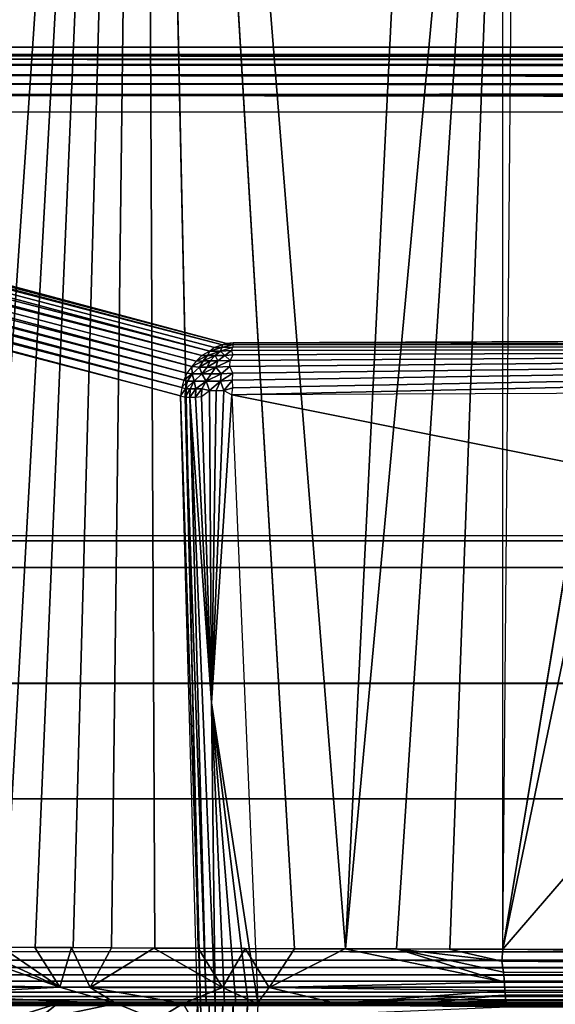
# Model space of a CAD drawing. Units: inches. Extents: x -14.4 to 14.7, y -40 to 40.
# Drawn here: x -6.7 to -5.5, y 12.3 to 14.5 of the extents above; entities that cross this region are included whole.
import ezdxf

# ---------------------------------------------------------------- set-up
doc = ezdxf.new("R2010")
doc.units = ezdxf.units.IN
doc.header["$MEASUREMENT"] = 0
for name, color, linetype in [('SEAT-ARM', 5, 'Continuous'), ('SEAT-BASE', 5, 'Continuous'), ('SEAT-SEAT', 5, 'Continuous')]:
    doc.layers.add(name, color=color, linetype=linetype)

msp = doc.modelspace()

# ---------------------------------------------------------------- linework, layer by layer
at = {"layer": 'SEAT-ARM'}
for points in [[(-8.6106, 14.3717, 24.4982), (-6.2657, 13.7439, 17.3626), (-8.636, 14.3547, 24.4929)], [(-8.5942, 14.3792, 24.5086), (-6.2382, 13.7574, 17.3786), (-8.6106, 14.3717, 24.4982)], [(-8.6106, 14.3717, 24.4982), (-6.2382, 13.7574, 17.3786), (-6.2551, 13.7518, 17.3748)], [(-8.6106, 14.3717, 24.4982), (-6.2551, 13.7518, 17.3748), (-6.2657, 13.7439, 17.3626)], [(-8.5942, 14.3792, 24.5086), (-6.2293, 13.7601, 17.3871), (-6.2382, 13.7574, 17.3786)], [(13.7438, 14.3847, 24.5202), (-8.5591, 14.3849, 24.5187), (13.7415, 14.3836, 24.5374)], [(13.7415, 14.3836, 24.5374), (-8.5591, 14.3849, 24.5187), (-8.5591, 14.3823, 24.546)], [(13.7415, 14.3836, 24.5374), (-8.5591, 14.3823, 24.546), (13.7525, 14.3802, 24.5529)], [(13.7525, 14.3802, 24.5529), (-8.5591, 14.3823, 24.546), (13.7497, 14.3746, 24.5694)], [(13.7497, 14.3746, 24.5694), (-8.5591, 14.3823, 24.546), (-8.5591, 14.3752, 24.568)], [(13.7497, 14.3746, 24.5694), (-8.5591, 14.3752, 24.568), (13.7469, 14.367, 24.5845)], [(13.7469, 14.367, 24.5845), (-8.5591, 14.3752, 24.568), (-8.5591, 14.363, 24.591)], [(-8.636, 14.3547, 24.4929), (-6.2825, 13.7341, 17.3638), (-8.6476, 14.3411, 24.4852)], [(-8.636, 14.3547, 24.4929), (-6.2657, 13.7439, 17.3626), (-6.2825, 13.7341, 17.3638)], [(13.7469, 14.367, 24.5845), (-8.5591, 14.363, 24.591), (13.7502, 14.3575, 24.5979)], [(13.7502, 14.3575, 24.5979), (-8.5591, 14.363, 24.591), (13.7513, 14.3462, 24.6102)], [(13.7513, 14.3462, 24.6102), (-8.5591, 14.363, 24.591), (-8.5591, 14.3412, 24.6153)], [(13.7513, 14.3462, 24.6102), (-8.5591, 14.3412, 24.6153), (13.7486, 14.333, 24.6216)], [(-8.6476, 14.3411, 24.4852), (-6.3043, 13.7103, 17.3563), (-8.6621, 14.321, 24.4841)], [(-8.6476, 14.3411, 24.4852), (-6.2825, 13.7341, 17.3638), (-6.2951, 13.7223, 17.3602)], [(-8.6476, 14.3411, 24.4852), (-6.2951, 13.7223, 17.3602), (-6.3043, 13.7103, 17.3563)], [(13.7486, 14.333, 24.6216), (-8.5591, 14.3412, 24.6153), (13.7531, 14.3192, 24.6298)], [(13.7531, 14.3192, 24.6298), (-8.5591, 14.3412, 24.6153), (-8.5591, 14.3222, 24.6284)], [(-8.6677, 14.3071, 24.4805), (-6.3217, 13.6812, 17.3571), (-8.6746, 14.2898, 24.483)], [(-8.6621, 14.321, 24.4841), (-6.3153, 13.6963, 17.3596), (-8.6677, 14.3071, 24.4805)], [(-8.6677, 14.3071, 24.4805), (-6.3153, 13.6963, 17.3596), (-6.3217, 13.6812, 17.3571)], [(-8.6621, 14.321, 24.4841), (-6.3043, 13.7103, 17.3563), (-6.3153, 13.6963, 17.3596)], [(13.7531, 14.3192, 24.6298), (-8.5591, 14.3222, 24.6284), (13.7537, 14.304, 24.6368)], [(13.7537, 14.304, 24.6368), (-8.5591, 14.3222, 24.6284), (-8.5591, 14.2986, 24.6392)], [(13.7537, 14.304, 24.6368), (-8.5591, 14.2986, 24.6392), (13.7541, 14.288, 24.6416)], [(-8.6746, 14.2898, 24.483), (-6.3263, 13.6653, 17.3556), (-8.678, 14.2724, 24.4834)], [(-8.6746, 14.2898, 24.483), (-6.3217, 13.6812, 17.3571), (-6.3263, 13.6653, 17.3556)], [(13.7541, 14.288, 24.6416), (-8.5591, 14.2986, 24.6392), (13.7454, 14.2715, 24.6448)], [(-8.678, 14.2724, 24.4834), (-6.3286, 13.6468, 17.3533), (-8.6805, 14.2597, 24.4899)], [(-8.678, 14.2724, 24.4834), (-6.3263, 13.6653, 17.3556), (-6.3286, 13.6468, 17.3533)], [(-6.2154, 13.7617, 17.3913), (2.8989, 13.7992, 17.8226), (-1.5102, 13.7547, 17.6448)], [(-6.2394, 13.7518, 17.3597), (-6.2657, 13.7439, 17.3626), (-6.2428, 13.744, 17.3445)], [(-6.2657, 13.7439, 17.3626), (-6.2394, 13.7518, 17.3597), (-6.2551, 13.7518, 17.3748)], [(-6.2551, 13.7518, 17.3748), (-6.2394, 13.7518, 17.3597), (-6.2382, 13.7574, 17.3786)], [(-6.2394, 13.7518, 17.3597), (-6.2428, 13.744, 17.3445), (-6.2158, 13.7524, 17.3545)], [(-6.2158, 13.7524, 17.3545), (-6.2428, 13.744, 17.3445), (-6.2184, 13.7448, 17.3394)], [(-6.2144, 13.7579, 17.3703), (-6.2394, 13.7518, 17.3597), (-6.2158, 13.7524, 17.3545)], [(-6.2382, 13.7574, 17.3786), (-6.2394, 13.7518, 17.3597), (-6.2144, 13.7579, 17.3703)], [(-6.2382, 13.7574, 17.3786), (-6.2144, 13.7579, 17.3703), (-6.2293, 13.7601, 17.3871)], [(-6.2293, 13.7601, 17.3871), (-6.2144, 13.7579, 17.3703), (-6.2154, 13.7617, 17.3913)], [(-1.5102, 13.7547, 17.6448), (-6.2223, 13.7105, 17.3016), (-6.2214, 13.7236, 17.3126)], [(-6.2161, 13.6963, 17.2927), (-6.2223, 13.7105, 17.3016), (-1.5102, 13.7547, 17.6448)], [(-1.5102, 13.7547, 17.6448), (-6.2214, 13.7236, 17.3126), (-6.2151, 13.7356, 17.3258)], [(-6.2151, 13.7356, 17.3258), (-6.2184, 13.7448, 17.3394), (-1.5102, 13.7547, 17.6448)], [(-1.5102, 13.7547, 17.6448), (-6.2184, 13.7448, 17.3394), (-6.2158, 13.7524, 17.3545)], [(-1.5102, 13.7547, 17.6448), (2.8989, 13.6867, 17.7091), (-6.2178, 13.649, 17.2784)], [(-6.2178, 13.649, 17.2784), (-6.2156, 13.6646, 17.2809), (-1.5102, 13.7547, 17.6448)], [(-1.5102, 13.7547, 17.6448), (-6.2162, 13.6807, 17.2856), (-6.2161, 13.6963, 17.2927)], [(-1.5102, 13.7547, 17.6448), (-6.2156, 13.6646, 17.2809), (-6.2162, 13.6807, 17.2856)], [(-1.5102, 13.7547, 17.6448), (-6.2158, 13.7524, 17.3545), (-6.2144, 13.7579, 17.3703)], [(-6.2144, 13.7579, 17.3703), (-6.2154, 13.7617, 17.3913), (-1.5102, 13.7547, 17.6448)], [(-6.2799, 13.7225, 17.3395), (-6.2709, 13.7341, 17.3482), (-6.2951, 13.7223, 17.3602)], [(-6.2825, 13.7341, 17.3638), (-6.2951, 13.7223, 17.3602), (-6.2709, 13.7341, 17.3482)], [(-6.2825, 13.7341, 17.3638), (-6.2709, 13.7341, 17.3482), (-6.2657, 13.7439, 17.3626)], [(-6.2537, 13.7341, 17.3346), (-6.2709, 13.7341, 17.3482), (-6.2799, 13.7225, 17.3395)], [(-6.2537, 13.7341, 17.3346), (-6.2799, 13.7225, 17.3395), (-6.2651, 13.7224, 17.3272)], [(-6.2428, 13.744, 17.3445), (-6.2709, 13.7341, 17.3482), (-6.2537, 13.7341, 17.3346)], [(-6.2428, 13.744, 17.3445), (-6.2657, 13.7439, 17.3626), (-6.2709, 13.7341, 17.3482)], [(-6.2651, 13.7224, 17.3272), (-6.2484, 13.7225, 17.3182), (-6.2537, 13.7341, 17.3346)], [(-6.2428, 13.744, 17.3445), (-6.2537, 13.7341, 17.3346), (-6.2333, 13.7341, 17.3263)], [(-6.2537, 13.7341, 17.3346), (-6.2484, 13.7225, 17.3182), (-6.2333, 13.7341, 17.3263)], [(-6.2333, 13.7341, 17.3263), (-6.2484, 13.7225, 17.3182), (-6.2214, 13.7236, 17.3126)], [(-6.2428, 13.744, 17.3445), (-6.2333, 13.7341, 17.3263), (-6.2184, 13.7448, 17.3394)], [(-6.2184, 13.7448, 17.3394), (-6.2333, 13.7341, 17.3263), (-6.2151, 13.7356, 17.3258)], [(-6.2151, 13.7356, 17.3258), (-6.2333, 13.7341, 17.3263), (-6.2214, 13.7236, 17.3126)], [(-6.304, 13.6948, 17.3377), (-6.3043, 13.7103, 17.3563), (-6.3153, 13.6963, 17.3596)], [(-6.3043, 13.7103, 17.3563), (-6.2799, 13.7225, 17.3395), (-6.2951, 13.7223, 17.3602)], [(-6.2877, 13.7093, 17.332), (-6.2799, 13.7225, 17.3395), (-6.3043, 13.7103, 17.3563)], [(-6.304, 13.6948, 17.3377), (-6.2877, 13.7093, 17.332), (-6.3043, 13.7103, 17.3563)], [(-6.2826, 13.6948, 17.3154), (-6.2877, 13.7093, 17.332), (-6.304, 13.6948, 17.3377)], [(-6.2651, 13.7224, 17.3272), (-6.2799, 13.7225, 17.3395), (-6.2877, 13.7093, 17.332)], [(-6.2651, 13.7224, 17.3272), (-6.2877, 13.7093, 17.332), (-6.2711, 13.7091, 17.3182)], [(-6.2711, 13.7091, 17.3182), (-6.2877, 13.7093, 17.332), (-6.2826, 13.6948, 17.3154)], [(-6.2826, 13.6948, 17.3154), (-6.2525, 13.7093, 17.3082), (-6.2711, 13.7091, 17.3182)], [(-6.2826, 13.6948, 17.3154), (-6.2627, 13.6945, 17.3031), (-6.2525, 13.7093, 17.3082)], [(-6.2711, 13.7091, 17.3182), (-6.2525, 13.7093, 17.3082), (-6.2484, 13.7225, 17.3182)], [(-6.2711, 13.7091, 17.3182), (-6.2484, 13.7225, 17.3182), (-6.2651, 13.7224, 17.3272)], [(-6.2525, 13.7093, 17.3082), (-6.2627, 13.6945, 17.3031), (-6.241, 13.6948, 17.2951)], [(-6.2214, 13.7236, 17.3126), (-6.2525, 13.7093, 17.3082), (-6.2223, 13.7105, 17.3016)], [(-6.2484, 13.7225, 17.3182), (-6.2525, 13.7093, 17.3082), (-6.2214, 13.7236, 17.3126)], [(-6.2525, 13.7093, 17.3082), (-6.241, 13.6948, 17.2951), (-6.2223, 13.7105, 17.3016)], [(-6.2223, 13.7105, 17.3016), (-6.241, 13.6948, 17.2951), (-6.2161, 13.6963, 17.2927)], [(-6.3217, 13.6812, 17.3571), (-6.304, 13.6948, 17.3377), (-6.3153, 13.6963, 17.3596)], [(-6.3139, 13.6789, 17.3405), (-6.304, 13.6948, 17.3377), (-6.3217, 13.6812, 17.3571)], [(-6.299, 13.6791, 17.321), (-6.304, 13.6948, 17.3377), (-6.3139, 13.6789, 17.3405)], [(-6.299, 13.6791, 17.321), (-6.2826, 13.6948, 17.3154), (-6.304, 13.6948, 17.3377)], [(-6.2826, 13.6948, 17.3154), (-6.299, 13.6791, 17.321), (-6.2731, 13.6791, 17.3008)], [(-6.2731, 13.6791, 17.3008), (-6.2627, 13.6945, 17.3031), (-6.2826, 13.6948, 17.3154)], [(-6.2627, 13.6945, 17.3031), (-6.2731, 13.6791, 17.3008), (-6.241, 13.6948, 17.2951)], [(-6.241, 13.6948, 17.2951), (-6.2731, 13.6791, 17.3008), (-6.2427, 13.6791, 17.2884)], [(-6.2161, 13.6963, 17.2927), (-6.2427, 13.6791, 17.2884), (-6.2162, 13.6807, 17.2856)], [(-6.2161, 13.6963, 17.2927), (-6.241, 13.6948, 17.2951), (-6.2427, 13.6791, 17.2884)], [(0.3383, 12.3337, 17.5451), (2.8989, 13.6867, 17.7091), (-6.2178, 13.649, 17.2784)], [(-6.3286, 13.6468, 17.3533), (-6.3178, 13.6625, 17.338), (-6.3263, 13.6653, 17.3556)], [(-6.3263, 13.6653, 17.3556), (-6.3139, 13.6789, 17.3405), (-6.3217, 13.6812, 17.3571)], [(-6.3178, 13.6625, 17.338), (-6.3139, 13.6789, 17.3405), (-6.3263, 13.6653, 17.3556)], [(-6.3078, 13.6625, 17.3242), (-6.299, 13.6791, 17.321), (-6.3178, 13.6625, 17.338)], [(-6.3178, 13.6625, 17.338), (-6.299, 13.6791, 17.321), (-6.3139, 13.6789, 17.3405)], [(-6.2959, 13.6625, 17.3119), (-6.299, 13.6791, 17.321), (-6.3078, 13.6625, 17.3242)], [(-6.2731, 13.6791, 17.3008), (-6.299, 13.6791, 17.321), (-6.2959, 13.6625, 17.3119)], [(-6.2731, 13.6791, 17.3008), (-6.2959, 13.6625, 17.3119), (-6.2825, 13.6625, 17.3014)], [(-6.2825, 13.6625, 17.3014), (-6.2665, 13.6584, 17.2914), (-6.2731, 13.6791, 17.3008)], [(-6.2731, 13.6791, 17.3008), (-6.2665, 13.6584, 17.2914), (-6.2427, 13.6791, 17.2884)], [(-6.2427, 13.6791, 17.2884), (-6.2665, 13.6584, 17.2914), (-6.2517, 13.6588, 17.2856)], [(-6.2427, 13.6791, 17.2884), (-6.2517, 13.6588, 17.2856), (-6.2351, 13.6586, 17.2815)], [(-6.2162, 13.6807, 17.2856), (-6.2427, 13.6791, 17.2884), (-6.2351, 13.6586, 17.2815)], [(-6.2162, 13.6807, 17.2856), (-6.2351, 13.6586, 17.2815), (-6.2156, 13.6646, 17.2809)], [(-6.319, 13.644, 17.3353), (-6.3178, 13.6625, 17.338), (-6.3286, 13.6468, 17.3533)], [(-6.2855, 12.3337, 17.224), (-6.3286, 13.6468, 17.3533), (-6.319, 13.644, 17.3353)], [(-6.2925, 12.3337, 17.2415), (-6.3286, 13.6468, 17.3533), (-6.2855, 12.3337, 17.224)], [(-6.3086, 13.644, 17.3214), (-6.3078, 13.6625, 17.3242), (-6.319, 13.644, 17.3353)], [(-6.319, 13.644, 17.3353), (-6.3078, 13.6625, 17.3242), (-6.3178, 13.6625, 17.338)], [(-6.2736, 12.3337, 17.2051), (-6.319, 13.644, 17.3353), (-6.3086, 13.644, 17.3214)], [(-6.2855, 12.3337, 17.224), (-6.319, 13.644, 17.3353), (-6.2736, 12.3337, 17.2051)], [(-6.2967, 13.6444, 17.3094), (-6.2959, 13.6625, 17.3119), (-6.3086, 13.644, 17.3214)], [(-6.3086, 13.644, 17.3214), (-6.2959, 13.6625, 17.3119), (-6.3078, 13.6625, 17.3242)], [(-6.3086, 13.644, 17.3214), (-6.2967, 13.6444, 17.3094), (-6.2621, 12.9831, 17.2366)], [(-6.2736, 12.3337, 17.2051), (-6.3086, 13.644, 17.3214), (-6.254, 12.3337, 17.1844)], [(-6.254, 12.3337, 17.1844), (-6.3086, 13.644, 17.3214), (-6.2621, 12.9831, 17.2366)], [(-6.2825, 13.6625, 17.3014), (-6.2959, 13.6625, 17.3119), (-6.2967, 13.6444, 17.3094)], [(-6.2825, 13.6625, 17.3014), (-6.2967, 13.6444, 17.3094), (-6.2834, 13.6454, 17.2993)], [(-6.2621, 12.9831, 17.2366), (-6.2967, 13.6444, 17.3094), (-6.2834, 13.6454, 17.2993)], [(-6.2834, 13.6454, 17.2993), (-6.2665, 13.6584, 17.2914), (-6.2825, 13.6625, 17.3014)], [(-6.2621, 12.9831, 17.2366), (-6.2834, 13.6454, 17.2993), (-6.2665, 13.6584, 17.2914)], [(-6.2665, 13.6584, 17.2914), (-6.2517, 13.6588, 17.2856), (-6.2621, 12.9831, 17.2366)], [(-6.2621, 12.9831, 17.2366), (-6.2517, 13.6588, 17.2856), (-6.2351, 13.6586, 17.2815)], [(-6.2621, 12.9831, 17.2366), (-6.2351, 13.6586, 17.2815), (-6.2178, 13.649, 17.2784)], [(-6.1618, 12.3337, 17.1556), (-6.2621, 12.9831, 17.2366), (-6.2178, 13.649, 17.2784)], [(-6.2156, 13.6646, 17.2809), (-6.2351, 13.6586, 17.2815), (-6.2178, 13.649, 17.2784)], [(0.3383, 12.3337, 17.5451), (-6.2178, 13.649, 17.2784), (-6.1618, 12.3337, 17.1556)], [(-7.3561, 13.3447, 24.6452), (-7.3561, 11.3228, 24.6452), (12.5408, 11.3228, 24.6452), (12.5408, 13.3447, 24.6452)], [(-6.2095, 12.3337, 17.1603), (-6.2621, 12.9831, 17.2366), (-6.1828, 12.3337, 17.1552)], [(-6.254, 12.3337, 17.1844), (-6.2621, 12.9831, 17.2366), (-6.2339, 12.3337, 17.1705)], [(-6.1828, 12.3337, 17.1552), (-6.2621, 12.9831, 17.2366), (-6.1618, 12.3337, 17.1556)], [(-6.2339, 12.3337, 17.1705), (-6.2621, 12.9831, 17.2366), (-6.2095, 12.3337, 17.1603)], [(-6.2925, 12.3337, 17.2415), (-6.2621, 11.6843, 17.2366), (-6.3277, 11.0203, 17.3511)], [(-6.2855, 12.3337, 17.224), (-6.2621, 11.6843, 17.2366), (-6.2925, 12.3337, 17.2415)], [(-6.2621, 11.6843, 17.2366), (-6.2855, 12.3337, 17.224), (-6.2669, 12.3337, 17.1968)], [(-6.2621, 11.6843, 17.2366), (-6.2374, 12.3337, 17.1727), (-6.2689, 11.0098, 17.2923)], [(-6.2374, 12.3337, 17.1727), (-6.215, 12.3337, 17.162), (-6.2689, 11.0098, 17.2923)], [(-6.2621, 11.6843, 17.2366), (-6.2669, 12.3337, 17.1968), (-6.254, 12.3337, 17.1844)], [(-6.254, 12.3337, 17.1844), (-6.2374, 12.3337, 17.1727), (-6.2621, 11.6843, 17.2366)], [(-6.2362, 11.0086, 17.2817), (-6.1839, 12.3337, 17.1553), (-6.2169, 11.0184, 17.2784)], [(-6.2362, 11.0086, 17.2817), (-6.215, 12.3337, 17.162), (-6.1839, 12.3337, 17.1553)], [(0.3383, 12.3337, 17.5451), (-6.2169, 11.0184, 17.2784), (2.8989, 10.9808, 17.7091)], [(-6.1618, 12.3337, 17.1556), (-6.2169, 11.0184, 17.2784), (0.3383, 12.3337, 17.5451)], [(-6.2169, 11.0184, 17.2784), (-6.1839, 12.3337, 17.1553), (-6.1618, 12.3337, 17.1556)]]:
    msp.add_3dface(points, dxfattribs=at)
for points, invisible_edges in [([(-8.5741, 14.3834, 24.51), (-6.2293, 13.7601, 17.3871), (-8.5942, 14.3792, 24.5086)], 1), ([(-8.5591, 14.3849, 24.5187), (-6.2293, 13.7601, 17.3871), (-8.5741, 14.3834, 24.51)], 2), ([(2.8989, 13.7992, 17.8226), (-8.5591, 14.3849, 24.5187), (13.7436, 14.3841, 24.5064)], 15), ([(-6.2154, 13.7617, 17.3913), (-8.5591, 14.3849, 24.5187), (2.8989, 13.7992, 17.8226)], 3), ([(-6.2154, 13.7617, 17.3913), (-6.2293, 13.7601, 17.3871), (-8.5591, 14.3849, 24.5187)], 12), ([(13.7438, 14.3847, 24.5202), (13.7436, 14.3841, 24.5064), (-8.5591, 14.3849, 24.5187)], 2), ([(13.7454, 14.2715, 24.6448), (-8.5591, 14.2986, 24.6392), (-8.5591, 14.276, 24.6441)], 12), ([(13.7454, 14.2715, 24.6448), (-8.5591, 14.276, 24.6441), (-8.5591, 14.2597, 24.6452)], 1), ([(13.7454, 14.2715, 24.6448), (12.5408, 13.3447, 24.6452), (-8.5591, 14.2597, 24.6452)], 3), ([(-6.2925, 12.3337, 17.2415), (-8.6805, 14.2597, 24.4899), (-8.6809, 10.4077, 24.4915)], 13), ([(-6.3286, 13.6468, 17.3533), (-8.6805, 14.2597, 24.4899), (-6.2925, 12.3337, 17.2415)], 2), ([(-8.5591, 14.2597, 24.6452), (12.5408, 13.3447, 24.6452), (-7.3561, 13.3447, 24.6452)], 13), ([(12.5408, 13.3447, 24.6452), (-7.3561, 13.3447, 24.6452), (12.5299, 13.3337, 24.3322)], 2), ([(12.5299, 13.3337, 24.3322), (-7.3561, 13.3447, 24.6452), (-7.3451, 13.3337, 24.3322)], 1), ([(12.5299, 13.3337, 24.3322), (-7.3451, 11.3337, 24.3322), (12.5299, 11.3337, 24.3322)], 1), ([(-7.3451, 13.3337, 24.3322), (-7.3451, 11.3337, 24.3322), (12.5299, 13.3337, 24.3322)], 2), ([(-6.2925, 12.3337, 17.2415), (-8.6809, 10.4077, 24.4915), (-6.3277, 11.0203, 17.3511)], 1), ([(-6.2689, 11.0098, 17.2923), (-6.215, 12.3337, 17.162), (-6.2526, 11.0089, 17.2858)], 2), ([(-6.2526, 11.0089, 17.2858), (-6.215, 12.3337, 17.162), (-6.2362, 11.0086, 17.2817)], 1)]:
    msp.add_3dface(points, dxfattribs=dict(at, invisible_edges=invisible_edges))
at = {"layer": 'SEAT-BASE'}
for points, invisible_edges in [([(12.9491, 13.0346, 7.42), (-13.0333, 13.0344, 7.42), (-10.2922, 15.7757, 7.42)], 13), ([(12.7078, 13.2757, 6.545), (-10.2922, 15.7757, 6.545), (-12.7922, 13.2757, 6.545)], 1), ([(10.2078, 15.7757, 6.545), (-10.2922, 15.7757, 6.545), (12.7078, 13.2757, 6.545)], 2), ([(-10.2922, 15.7757, 7.42), (10.2078, 15.7757, 7.42), (12.9491, 13.0346, 7.42)], 12), ([(-12.065, 14.4007, 6.5445), (12.0756, 11.6507, 6.5445), (-12.065, 11.6507, 6.5445)], 1), ([(12.0756, 14.4007, 6.5445), (12.0756, 11.6507, 6.5445), (-12.065, 14.4007, 6.5445)], 2), ([(12.0756, 14.4007, 6.5445), (-12.065, 14.4007, 6.5445), (12.0347, 14.4007, 5.7633)], 2), ([(12.0347, 14.4007, 5.7633), (-12.065, 14.4007, 6.5445), (-12.0241, 14.4007, 5.7633)], 1), ([(-12.0241, 14.4007, 5.7633), (-12.0241, 11.6507, 5.7633), (12.0347, 14.4007, 5.7633)], 2), ([(12.0347, 14.4007, 5.7633), (-12.0241, 11.6507, 5.7633), (12.0347, 11.6507, 5.7633)], 1), ([(-12.7922, 13.2757, 6.6388), (-13.0334, 13.0346, 6.6388), (12.7078, 13.2757, 6.6388)], 2), ([(12.7078, 13.2757, 6.6388), (-13.0334, 13.0346, 6.6388), (12.9489, 13.0346, 6.6388)], 3), ([(-12.7922, 13.2757, 6.6388), (12.7078, 13.2757, 6.6388), (-12.7922, 13.2757, 6.545)], 2), ([(-12.7922, 13.2757, 6.545), (12.7078, 13.2757, 6.6388), (12.7078, 13.2757, 6.545)], 1), ([(12.9338, 13.0263, 6.6388), (-13.0334, 13.0346, 6.6388), (-13.0179, 13.0262, 6.6388)], 1), ([(12.9489, 13.0346, 6.6388), (-13.0334, 13.0346, 6.6388), (12.9338, 13.0263, 6.6388)], 3), ([(12.9491, 13.0346, 7.42), (12.9329, 13.0261, 7.42), (-13.0333, 13.0344, 7.42)], 15), ([(12.9329, 13.0261, 7.42), (-13.0177, 13.0262, 7.42), (-13.0333, 13.0344, 7.42)], 12), ([(12.9338, 13.0263, 6.6388), (-13.0179, 13.0262, 6.6388), (12.9329, 13.0261, 7.42)], 2), ([(12.9329, 13.0261, 7.42), (-13.0179, 13.0262, 6.6388), (-13.0177, 13.0262, 7.42)], 1), ([(-13.0436, 13.0166, 6.6388), (12.9392, 13.0167, 6.6388), (-13.0277, 13.0252, 6.6388)], 15), ([(-12.8022, 12.7757, 6.6388), (12.9392, 13.0167, 6.6388), (-13.0436, 13.0166, 6.6388)], 3), ([(-13.0434, 13.0169, 7.42), (-13.0279, 13.0253, 7.42), (12.939, 13.0169, 7.42)], 14), ([(-13.0434, 13.0169, 7.42), (12.939, 13.0169, 7.42), (-10.3022, 10.2757, 7.42)], 3), ([(-13.0279, 13.0253, 7.42), (12.9229, 13.0253, 6.6388), (12.9238, 13.0252, 7.42)], 1), ([(-13.0277, 13.0252, 6.6388), (12.9229, 13.0253, 6.6388), (-13.0279, 13.0253, 7.42)], 2), ([(-13.0279, 13.0253, 7.42), (12.9238, 13.0252, 7.42), (12.939, 13.0169, 7.42)], 12), ([(-13.0277, 13.0252, 6.6388), (12.9392, 13.0167, 6.6388), (12.9229, 13.0253, 6.6388)], 3), ([(12.6978, 12.7757, 6.6388), (12.9392, 13.0167, 6.6388), (-12.8022, 12.7757, 6.6388)], 2), ([(-10.3022, 10.2757, 7.42), (12.939, 13.0169, 7.42), (10.1978, 10.2757, 7.42)], 1), ([(-12.8022, 12.7757, 6.545), (10.1978, 10.2757, 6.545), (12.6978, 12.7757, 6.545)], 1), ([(-10.3022, 10.2757, 6.545), (10.1978, 10.2757, 6.545), (-12.8022, 12.7757, 6.545)], 2), ([(12.6978, 12.7757, 6.6388), (-12.8022, 12.7757, 6.6388), (12.6978, 12.7757, 6.545)], 2), ([(12.6978, 12.7757, 6.545), (-12.8022, 12.7757, 6.6388), (-12.8022, 12.7757, 6.545)], 1)]:
    msp.add_3dface(points, dxfattribs=dict(at, invisible_edges=invisible_edges))
at = {"layer": 'SEAT-SEAT'}
for points, invisible_edges in [([(12.9324, 36.827, 7.424), (-6.7195, 36.8255, 7.4237), (12.9274, 12.4476, 7.4239)], 2), ([(12.9274, 12.4476, 7.4239), (-6.7195, 36.8255, 7.4237), (-6.7185, 12.4462, 7.424)], 1), ([(-6.2904, 12.4528, 16.9824), (-6.1868, 12.4524, 17.0406), (-6.4104, 17.9304, 17.1033)], 2), ([(-6.4104, 17.9304, 17.1033), (-6.1868, 12.4524, 17.0406), (-6.0828, 12.452, 17.0888)], 1), ([(-5.6218, 12.3332, 17.075), (-6.8404, 12.3332, 16.0344), (-6.8105, 12.3332, 16.1374)], 12), ([(-5.6218, 12.3332, 17.075), (-6.8106, 12.3332, 16.137), (-6.8404, 12.3332, 16.0344)], 1), ([(-5.6218, 12.3332, 17.075), (-6.773, 12.3332, 16.2369), (-6.8106, 12.3332, 16.137)], 13), ([(-5.6218, 12.3332, 17.075), (-6.8105, 12.3332, 16.1374), (-6.7727, 12.3332, 16.2378)], 13), ([(-6.7279, 12.3332, 16.3335), (-6.773, 12.3332, 16.2369), (-5.6218, 12.3332, 17.075)], 14), ([(-6.7727, 12.3332, 16.2378), (-6.7272, 12.3332, 16.3349), (-5.6218, 12.3332, 17.075)], 14), ([(-5.6218, 12.3332, 17.075), (-6.6754, 12.3332, 16.4263), (-6.7279, 12.3332, 16.3335)], 13), ([(-5.6218, 12.3332, 17.075), (-6.7272, 12.3332, 16.3349), (-6.6742, 12.3332, 16.4282)], 13), ([(-5.6218, 12.3332, 17.075), (-6.6157, 12.3332, 16.5151), (-6.6754, 12.3332, 16.4263)], 13), ([(-5.6218, 12.3332, 17.075), (-6.6742, 12.3332, 16.4282), (-6.6147, 12.3332, 16.5164)], 13), ([(-6.5493, 12.3332, 16.599), (-6.6157, 12.3332, 16.5151), (-5.6218, 12.3332, 17.075)], 14), ([(-6.6147, 12.3332, 16.5164), (-6.5486, 12.3332, 16.5998), (-5.6218, 12.3332, 17.075)], 14), ([(-5.6218, 12.3332, 17.075), (-6.477, 12.3332, 16.6771), (-6.5493, 12.3332, 16.599)], 13), ([(-5.6218, 12.3332, 17.075), (-6.5486, 12.3332, 16.5998), (-6.4758, 12.3332, 16.6783)], 13), ([(-5.6218, 12.3332, 17.075), (-6.3989, 12.3332, 16.7494), (-6.477, 12.3332, 16.6771)], 13), ([(-5.6218, 12.3332, 17.075), (-6.4758, 12.3332, 16.6783), (-6.397, 12.3332, 16.7509)], 13), ([(-6.3148, 12.3332, 16.8158), (-6.3989, 12.3332, 16.7494), (-5.6218, 12.3332, 17.075)], 14), ([(-6.397, 12.3332, 16.7509), (-6.3134, 12.3332, 16.8168), (-5.6218, 12.3332, 17.075)], 14), ([(-5.6218, 12.3332, 17.075), (-6.2258, 12.3332, 16.8755), (-6.3148, 12.3332, 16.8158)], 13), ([(-5.6218, 12.3332, 17.075), (-6.3134, 12.3332, 16.8168), (-6.225, 12.3332, 16.8761)], 13), ([(-5.6218, 12.3332, 17.075), (-6.1332, 12.3332, 16.9278), (-6.2258, 12.3332, 16.8755)], 13), ([(-5.6218, 12.3332, 17.075), (-6.225, 12.3332, 16.8761), (-6.1317, 12.3332, 16.9286)], 13), ([(-6.0368, 12.3332, 16.9727), (-6.1332, 12.3332, 16.9278), (-5.6218, 12.3332, 17.075)], 14), ([(-6.1317, 12.3332, 16.9286), (-6.0347, 12.3332, 16.9736), (-5.6218, 12.3332, 17.075)], 14), ([(-5.6218, 12.3332, 17.075), (-5.9364, 12.3332, 17.0104), (-6.0368, 12.3332, 16.9727)], 13), ([(-5.6218, 12.3332, 17.075), (-6.0347, 12.3332, 16.9736), (-5.9348, 12.3332, 17.0109)], 13), ([(-5.6218, 12.3332, 17.075), (-5.8333, 12.3332, 17.0401), (-5.9364, 12.3332, 17.0104)], 13), ([(-5.6218, 12.3332, 17.075), (-5.9348, 12.3332, 17.0109), (-5.8324, 12.3332, 17.0403)], 13), ([(-5.7282, 12.3332, 17.0617), (-5.8333, 12.3332, 17.0401), (-5.6218, 12.3332, 17.075)], 2), ([(-5.8324, 12.3332, 17.0403), (-5.7277, 12.3332, 17.0617), (-5.6218, 12.3332, 17.075)], 12)]:
    msp.add_3dface(points, dxfattribs=dict(at, invisible_edges=invisible_edges))
for points in [[(-5.6324, 12.4509, 17.1993), (-5.6324, 36.8305, 17.1993), (-3.6255, 24.6407, 17.7479)], [(-3.6259, 22.1166, 17.7308), (-5.6324, 12.4509, 17.1993), (-3.6255, 24.6407, 17.7479)], [(2.6939, 22.1151, 18.0584), (-5.6324, 12.4509, 17.1993), (-3.6259, 22.1166, 17.7308)], [(2.6939, 22.1151, 18.0584), (3.8976, 12.4471, 17.5563), (-5.6324, 12.4509, 17.1993)], [(-5.9725, 12.4517, 17.1299), (-5.5741, 20.5752, 17.5228), (-6.4104, 17.9304, 17.1033)], [(-5.9725, 12.4517, 17.1299), (-5.597, 16.5113, 17.4011), (-5.5741, 20.5752, 17.5228)], [(-6.4104, 17.9304, 17.1033), (-6.9041, 16.5162, 16.2894), (-6.7801, 12.4559, 16.4947)], [(-6.7801, 12.4559, 16.4947), (-6.7109, 12.4553, 16.5967), (-6.4104, 17.9304, 17.1033)], [(-6.4104, 17.9304, 17.1033), (-6.7109, 12.4553, 16.5967), (-6.6431, 12.4548, 16.6816)], [(-6.4104, 17.9304, 17.1033), (-6.6431, 12.4548, 16.6816), (-6.5608, 12.4542, 16.7699)], [(-6.5608, 12.4542, 16.7699), (-6.4777, 12.4537, 16.8463), (-6.4104, 17.9304, 17.1033)], [(-6.4104, 17.9304, 17.1033), (-6.4777, 12.4537, 16.8463), (-6.3845, 12.4532, 16.9196)], [(-6.4104, 17.9304, 17.1033), (-6.0828, 12.452, 17.0888), (-5.9725, 12.4517, 17.1299)], [(-6.4104, 17.9304, 17.1033), (-6.3845, 12.4532, 16.9196), (-6.2904, 12.4528, 16.9824)], [(-5.8621, 12.4514, 17.1615), (-5.597, 16.5113, 17.4011), (-5.9725, 12.4517, 17.1299)], [(-5.8621, 12.4514, 17.1615), (-5.747, 12.4511, 17.185), (-5.597, 16.5113, 17.4011)], [(-5.597, 16.5113, 17.4011), (-5.747, 12.4511, 17.185), (-5.6324, 12.4509, 17.1993)], [(-6.5898, 12.3686, 16.6848), (-6.8381, 12.4564, 16.3924), (-6.9315, 12.3752, 16.0567)], [(-6.5898, 12.3686, 16.6848), (-6.7805, 12.4559, 16.4941), (-6.8381, 12.4564, 16.3924)], [(-6.7155, 12.4553, 16.5903), (-6.7805, 12.4559, 16.4941), (-6.5898, 12.3686, 16.6848)], [(-6.5898, 12.3686, 16.6848), (-6.6435, 12.4548, 16.6811), (-6.7155, 12.4553, 16.5903)], [(-6.5898, 12.3686, 16.6848), (-6.5642, 12.4542, 16.7666), (-6.6435, 12.4548, 16.6811)], [(-6.5238, 12.3684, 16.753), (-6.5642, 12.4542, 16.7666), (-6.5898, 12.3686, 16.6848)], [(-6.5238, 12.3684, 16.753), (-6.4781, 12.4537, 16.846), (-6.5642, 12.4542, 16.7666)], [(-6.5238, 12.3684, 16.753), (-6.3868, 12.4533, 16.9179), (-6.4781, 12.4537, 16.846)], [(-6.2379, 12.3679, 16.969), (-6.3868, 12.4533, 16.9179), (-6.5238, 12.3684, 16.753)], [(-6.2379, 12.3679, 16.969), (-6.2904, 12.4528, 16.9824), (-6.3868, 12.4533, 16.9179)], [(-6.2379, 12.3679, 16.969), (-6.1891, 12.4524, 17.0395), (-6.2904, 12.4528, 16.9824)], [(-6.1375, 12.3678, 17.022), (-6.1891, 12.4524, 17.0395), (-6.2379, 12.3679, 16.969)], [(-6.1375, 12.3678, 17.022), (-6.0828, 12.452, 17.0888), (-6.1891, 12.4524, 17.0395)], [(-6.1375, 12.3678, 17.022), (-5.9736, 12.4517, 17.1296), (-6.0828, 12.452, 17.0888)], [(-5.6291, 12.3797, 17.1723), (-5.9736, 12.4517, 17.1296), (-6.1375, 12.3678, 17.022)], [(-5.6291, 12.3797, 17.1723), (-5.8621, 12.4514, 17.1615), (-5.9736, 12.4517, 17.1296)], [(-6.7185, 12.4462, 7.424), (12.9274, 12.4476, 7.4239), (12.9238, 12.4272, 7.4273)], [(-6.7185, 12.4462, 7.424), (12.9238, 12.4272, 7.4273), (-6.7151, 12.427, 7.4273)], [(-5.6312, 12.4015, 17.186), (-5.8621, 12.4514, 17.1615), (-5.6291, 12.3797, 17.1723)], [(-5.8621, 12.4514, 17.1615), (-5.6345, 12.4247, 17.1951), (-5.7484, 12.4511, 17.1848)], [(-5.6312, 12.4015, 17.186), (-5.6345, 12.4247, 17.1951), (-5.8621, 12.4514, 17.1615)], [(-5.7484, 12.4511, 17.1848), (-5.6345, 12.4247, 17.1951), (-5.6324, 12.4509, 17.1993)], [(-5.6324, 12.4509, 17.1993), (-5.6345, 12.4247, 17.1951), (0.7189, 12.3664, 17.4987)], [(0.7189, 12.3664, 17.4987), (3.8976, 12.4471, 17.5563), (-5.6324, 12.4509, 17.1993)], [(-6.7151, 12.427, 7.4273), (12.9326, 12.4112, 7.4331), (-6.7239, 12.4114, 7.433)], [(-6.7239, 12.4114, 7.433), (12.9326, 12.4112, 7.4331), (12.924, 12.3959, 7.4401)], [(-6.7239, 12.4114, 7.433), (12.924, 12.3959, 7.4401), (-6.7153, 12.3957, 7.4402)], [(-6.7151, 12.427, 7.4273), (12.9238, 12.4272, 7.4273), (12.9326, 12.4112, 7.4331)], [(0.7189, 12.3664, 17.4987), (-5.6345, 12.4247, 17.1951), (-5.6312, 12.4015, 17.186)], [(-6.7153, 12.3957, 7.4402), (12.924, 12.3959, 7.4401), (12.924, 12.3817, 7.4496)], [(-6.7153, 12.3957, 7.4402), (12.924, 12.3817, 7.4496), (-6.7152, 12.3816, 7.4497)], [(-5.6312, 12.4015, 17.186), (-5.6291, 12.3797, 17.1723), (0.7189, 12.3664, 17.4987)], [(-6.9315, 12.3752, 16.0567), (-6.9051, 12.3524, 16.0518), (-6.5898, 12.3686, 16.6848)], [(-6.5898, 12.3686, 16.6848), (-6.9051, 12.3524, 16.0518), (-6.4677, 12.3332, 16.6863)], [(-6.7152, 12.3816, 7.4497), (12.924, 12.3817, 7.4496), (12.9239, 12.3691, 7.4608)], [(-6.7152, 12.3816, 7.4497), (12.9239, 12.3691, 7.4608), (-6.7151, 12.369, 7.4609)], [(-6.7151, 12.369, 7.4609), (12.9239, 12.3691, 7.4608), (12.9238, 12.3581, 7.4736)], [(-6.7151, 12.369, 7.4609), (12.9238, 12.3581, 7.4736), (-6.7149, 12.358, 7.4737)], [(-6.5898, 12.3686, 16.6848), (-6.4677, 12.3332, 16.6863), (-6.5238, 12.3684, 16.753)], [(-6.5238, 12.3684, 16.753), (-6.3233, 12.3332, 16.8096), (-6.2379, 12.3679, 16.969)], [(-6.5238, 12.3684, 16.753), (-6.4677, 12.3332, 16.6863), (-6.3233, 12.3332, 16.8096)], [(-6.2379, 12.3679, 16.969), (-6.3233, 12.3332, 16.8096), (-6.1633, 12.3332, 16.9118)], [(-6.2379, 12.3679, 16.969), (-6.1633, 12.3332, 16.9118), (-6.1375, 12.3678, 17.022)], [(-6.1375, 12.3678, 17.022), (-6.1633, 12.3332, 16.9118), (-5.9909, 12.3332, 16.9911)], [(-6.1375, 12.3678, 17.022), (-5.6285, 12.3616, 17.154), (-5.6291, 12.3797, 17.1723)], [(-5.9909, 12.3332, 16.9911), (-5.6285, 12.3616, 17.154), (-6.1375, 12.3678, 17.022)], [(0.7189, 12.3664, 17.4987), (-5.6291, 12.3797, 17.1723), (-5.6285, 12.3616, 17.154)], [(-5.6285, 12.3616, 17.154), (-5.6273, 12.3517, 17.1401), (0.7189, 12.3664, 17.4987)], [(0.7189, 12.3664, 17.4987), (-5.6273, 12.3517, 17.1401), (-5.6259, 12.3403, 17.1169)], [(-5.6259, 12.3403, 17.1169), (-5.6232, 12.3344, 17.092), (0.7189, 12.3664, 17.4987)], [(0.7189, 12.3664, 17.4987), (-5.6232, 12.3344, 17.092), (3.8964, 12.3332, 17.4318)], [(-6.4677, 12.3332, 16.6863), (-6.9051, 12.3524, 16.0518), (-6.8803, 12.3399, 16.0441)], [(-6.7149, 12.358, 7.4737), (12.9238, 12.3581, 7.4736), (12.9237, 12.3489, 7.4878)], [(-6.7149, 12.358, 7.4737), (12.9237, 12.3489, 7.4878), (-6.7147, 12.3489, 7.4879)], [(-6.7147, 12.3489, 7.4879), (12.9237, 12.3489, 7.4878), (12.9237, 12.3417, 7.5031)], [(-6.7147, 12.3489, 7.4879), (12.9237, 12.3417, 7.5031), (-6.7146, 12.3417, 7.5032)], [(-5.9909, 12.3332, 16.9911), (-5.6273, 12.3517, 17.1401), (-5.6285, 12.3616, 17.154)], [(-5.8092, 12.3332, 17.0458), (-5.6273, 12.3517, 17.1401), (-5.9909, 12.3332, 16.9911)], [(-5.6259, 12.3403, 17.1169), (-5.6273, 12.3517, 17.1401), (-5.8092, 12.3332, 17.0458)], [(3.8964, 12.3332, 17.4318), (-7.3421, 12.3335, 12.0164), (12.9146, 12.3332, 7.5396)], [(3.8964, 12.3332, 17.4318), (12.9146, 12.3332, 7.5396), (-7.3421, 12.3335, 12.0164)], [(12.9146, 12.3332, 7.5396), (-7.1823, 12.3335, 9.7555), (-7.3421, 12.3335, 12.0164)], [(12.9146, 12.3332, 7.5396), (-7.3421, 12.3335, 12.0164), (-7.1823, 12.3335, 9.7555)], [(3.8964, 12.3332, 17.4318), (-7.1837, 12.3335, 14.3125), (-7.3421, 12.3335, 12.0164)], [(3.8964, 12.3332, 17.4318), (-7.3421, 12.3335, 12.0164), (-7.1837, 12.3335, 14.3125)], [(-7.1837, 12.3335, 14.3125), (-6.8404, 12.3332, 16.0344), (3.8964, 12.3332, 17.4318)], [(3.8964, 12.3332, 17.4318), (-6.8404, 12.3332, 16.0344), (-7.1837, 12.3335, 14.3125)], [(-6.7064, 12.3332, 7.5405), (-7.1823, 12.3335, 9.7555), (12.9146, 12.3332, 7.5396)], [(12.9146, 12.3332, 7.5396), (-7.1823, 12.3335, 9.7555), (-6.7064, 12.3332, 7.5405)], [(-6.8803, 12.3399, 16.0441), (-6.8562, 12.3343, 16.0383), (-6.4677, 12.3332, 16.6863)], [(-6.4677, 12.3332, 16.6863), (-6.8562, 12.3343, 16.0383), (-6.5938, 12.3332, 16.5443)], [(-6.5938, 12.3332, 16.5443), (-6.8562, 12.3343, 16.0383), (-6.6992, 12.3332, 16.3862)], [(3.8964, 12.3332, 17.4318), (-6.8404, 12.3332, 16.0344), (-5.6218, 12.3332, 17.075)], [(-5.6218, 12.3332, 17.075), (-6.8404, 12.3332, 16.0344), (3.8964, 12.3332, 17.4318)], [(-6.7064, 12.3332, 7.5405), (12.9283, 12.3322, 7.5344), (-6.7198, 12.3319, 7.5326)], [(-6.7198, 12.3319, 7.5326), (12.9283, 12.3322, 7.5344), (12.9239, 12.3286, 7.5148)], [(-6.7198, 12.3319, 7.5326), (12.9239, 12.3286, 7.5148), (-6.7151, 12.3285, 7.5146)], [(-6.7146, 12.3417, 7.5032), (12.9237, 12.3367, 7.5192), (-6.7145, 12.3367, 7.5193)], [(-6.7146, 12.3417, 7.5032), (12.9237, 12.3417, 7.5031), (12.9237, 12.3367, 7.5192)], [(-6.7145, 12.3367, 7.5193), (12.9146, 12.3332, 7.5396), (-6.7064, 12.3332, 7.5405)], [(-6.7145, 12.3367, 7.5193), (12.9237, 12.3367, 7.5192), (12.9146, 12.3332, 7.5396)], [(-6.6397, 12.2978, 16.6268), (-6.5938, 12.3332, 16.5443), (-6.7081, 12.2976, 16.536)], [(-6.7081, 12.2976, 16.536), (-6.5938, 12.3332, 16.5443), (-6.6992, 12.3332, 16.3862)], [(12.9146, 12.3332, 7.5396), (12.9283, 12.3322, 7.5344), (-6.7064, 12.3332, 7.5405)], [(-6.381, 12.2983, 16.8747), (-6.4677, 12.3332, 16.6863), (-6.6397, 12.2978, 16.6268)], [(-6.6397, 12.2978, 16.6268), (-6.4677, 12.3332, 16.6863), (-6.5938, 12.3332, 16.5443)], [(-6.381, 12.2983, 16.8747), (-6.3233, 12.3332, 16.8096), (-6.4677, 12.3332, 16.6863)], [(-6.3031, 12.2985, 16.929), (-6.3233, 12.3332, 16.8096), (-6.381, 12.2983, 16.8747)], [(-6.3031, 12.2985, 16.929), (-5.6225, 12.3265, 17.1167), (-6.3233, 12.3332, 16.8096)], [(-6.3233, 12.3332, 16.8096), (-5.6232, 12.332, 17.092), (-6.1633, 12.3332, 16.9118)], [(-6.3233, 12.3332, 16.8096), (-5.6225, 12.3265, 17.1167), (-5.6232, 12.332, 17.092)], [(-6.1633, 12.3332, 16.9118), (-5.6232, 12.332, 17.092), (-5.9909, 12.3332, 16.9911)], [(-5.9909, 12.3332, 16.9911), (-5.6232, 12.332, 17.092), (-5.8092, 12.3332, 17.0458)], [(-5.8092, 12.3332, 17.0458), (-5.6232, 12.3344, 17.092), (-5.6259, 12.3403, 17.1169)], [(-5.6218, 12.3332, 17.075), (-5.6232, 12.3344, 17.092), (-5.8092, 12.3332, 17.0458)], [(-5.8092, 12.3332, 17.0458), (-5.6232, 12.332, 17.092), (-5.6218, 12.3332, 17.075)], [(-5.6232, 12.3344, 17.092), (-5.6218, 12.3332, 17.075), (3.8964, 12.3332, 17.4318)], [(-5.6225, 12.3265, 17.1167), (3.8964, 12.3332, 17.4318), (-5.6232, 12.332, 17.092)], [(-5.6232, 12.332, 17.092), (3.8964, 12.3332, 17.4318), (-5.6218, 12.3332, 17.075)], [(-5.6225, 12.3265, 17.1167), (0.7189, 12.3, 17.4987), (3.8964, 12.3332, 17.4318)]]:
    msp.add_3dface(points, dxfattribs=at)

doc.saveas('drawing.dxf')
